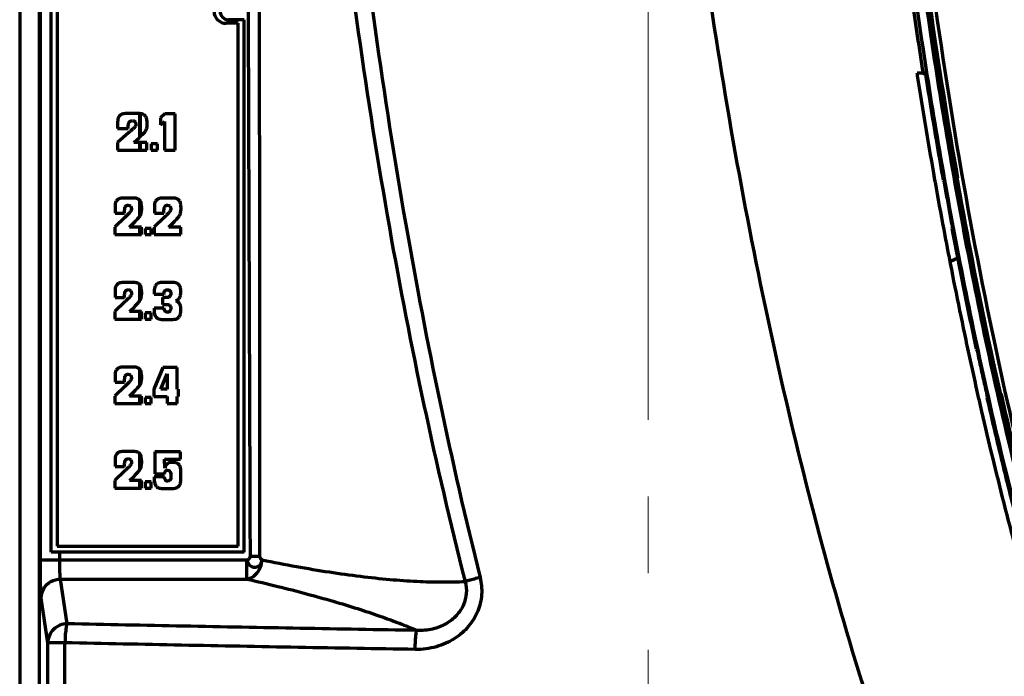
# Model space of a CAD drawing. Units: millimetres. Extents: x 1990 to 2334, y 914 to 1471.
# Drawn here: x 2130 to 2171, y 1298 to 1326 of the extents above; entities that cross this region are included whole.
import ezdxf

# ---------------------------------------------------------------- set-up
doc = ezdxf.new("R2010")
doc.units = ezdxf.units.MM
doc.linetypes.add('AXES2', pattern=[28.575, 19.05, -3.175, 3.175, -3.175])
doc.layers.add('alpha3', color=253, linetype='Continuous', lineweight=70)
doc.layers.add('axe1', color=80, linetype='AXES2', lineweight=18)

msp = doc.modelspace()

# ---------------------------------------------------------------- linework, layer by layer
at = {"layer": 'alpha3'}
for p, q in [((2130.236, 1366.582), (2130.236, 1187.482)), ((2131.036, 1364.682), (2131.036, 1187.384)), ((2131.094, 1303.254), (2131.094, 1348.711)), ((2131.536, 1303.582), (2131.536, 1348.382)), ((2131.786, 1348.132), (2131.786, 1303.832)), ((2139.536, 1325.632), (2138.886, 1325.632)), ((2139.536, 1303.582), (2139.536, 1325.632)), ((2139.286, 1325.482), (2138.786, 1325.482)), ((2139.286, 1303.832), (2139.286, 1325.482)), ((2167.652, 1323.418), (2167.754, 1323.371)), ((2135.155, 1321.746), (2134.66, 1321.746)), ((2135.202, 1321.746), (2135.202, 1320.746)), ((2135.236, 1320.796), (2135.236, 1321.746)), ((2136.251, 1321.732), (2136.063, 1321.563)), ((2136.063, 1321.563), (2136.063, 1321.28)), ((2136.063, 1321.28), (2136.227, 1321.416)), ((2136.227, 1321.416), (2136.227, 1320.232)), ((2136.682, 1321.732), (2136.251, 1321.732)), ((2136.682, 1320.232), (2136.682, 1321.732)), ((2134.292, 1321.397), (2134.292, 1321.12)), ((2134.292, 1321.12), (2134.731, 1321.12)), ((2134.731, 1321.12), (2134.731, 1321.184)), ((2134.738, 1320.94), (2134.28, 1320.541)), ((2134.957, 1320.543), (2135.181, 1320.746)), ((2134.28, 1320.541), (2134.28, 1320.232)), ((2134.28, 1320.232), (2135.507, 1320.232)), ((2135.507, 1320.543), (2134.957, 1320.543)), ((2135.202, 1320.543), (2135.202, 1320.232)), ((2135.236, 1320.232), (2135.236, 1320.543)), ((2135.507, 1320.232), (2135.507, 1320.543)), ((2135.675, 1320.488), (2135.675, 1320.232)), ((2135.95, 1320.488), (2135.675, 1320.488)), ((2135.675, 1320.232), (2135.95, 1320.232)), ((2135.95, 1320.232), (2135.95, 1320.488)), ((2136.227, 1320.232), (2136.682, 1320.232)), ((2168.487, 1318.982), (2168.514, 1318.959)), ((2134.963, 1318.246), (2134.518, 1318.246)), ((2135.202, 1318.175), (2135.202, 1317.482)), ((2136.592, 1318.246), (2136.147, 1318.246)), ((2134.186, 1317.897), (2134.186, 1317.62)), ((2135.236, 1317.512), (2135.236, 1318.119)), ((2135.816, 1317.897), (2135.816, 1317.62)), ((2134.588, 1317.44), (2134.176, 1317.041)), ((2134.186, 1317.62), (2134.581, 1317.62)), ((2134.581, 1317.62), (2134.581, 1317.684)), ((2136.218, 1317.44), (2135.805, 1317.041)), ((2135.816, 1317.62), (2136.211, 1317.62)), ((2136.211, 1317.62), (2136.211, 1317.684)), ((2134.176, 1317.041), (2134.176, 1316.732)), ((2134.785, 1317.043), (2134.987, 1317.246)), ((2135.28, 1317.043), (2134.785, 1317.043)), ((2135.202, 1317.043), (2135.202, 1316.732)), ((2135.236, 1316.732), (2135.236, 1317.043)), ((2135.28, 1316.732), (2135.28, 1317.043)), ((2135.431, 1316.988), (2135.431, 1316.732)), ((2135.678, 1316.988), (2135.431, 1316.988)), ((2135.678, 1316.732), (2135.678, 1316.988)), ((2135.805, 1317.041), (2135.805, 1316.732)), ((2136.415, 1317.043), (2136.616, 1317.246)), ((2136.909, 1317.043), (2136.415, 1317.043)), ((2136.909, 1316.732), (2136.909, 1317.043)), ((2168.852, 1316.982), (2168.871, 1317.005)), ((2134.176, 1316.732), (2135.28, 1316.732)), ((2135.431, 1316.732), (2135.678, 1316.732)), ((2135.805, 1316.732), (2136.909, 1316.732)), ((2169.088, 1315.752), (2168.787, 1315.611)), ((2134.963, 1314.746), (2134.518, 1314.746)), ((2135.202, 1314.675), (2135.202, 1313.982)), ((2135.236, 1314.012), (2135.236, 1314.619)), ((2136.569, 1314.746), (2136.195, 1314.746)), ((2134.186, 1314.397), (2134.186, 1314.12)), ((2134.186, 1314.12), (2134.581, 1314.12)), ((2134.581, 1314.12), (2134.581, 1314.184)), ((2135.807, 1314.391), (2135.807, 1314.264)), ((2135.807, 1314.264), (2136.212, 1314.264)), ((2136.155, 1314.12), (2136.155, 1313.839)), ((2136.328, 1314.12), (2136.155, 1314.12)), ((2134.588, 1313.94), (2134.176, 1313.541)), ((2134.785, 1313.543), (2134.987, 1313.746)), ((2135.809, 1313.679), (2135.809, 1313.591)), ((2136.212, 1313.679), (2135.809, 1313.679)), ((2136.155, 1313.839), (2136.313, 1313.839)), ((2134.176, 1313.541), (2134.176, 1313.232)), ((2135.28, 1313.543), (2134.785, 1313.543)), ((2135.202, 1313.543), (2135.202, 1313.232)), ((2135.236, 1313.232), (2135.236, 1313.543)), ((2135.28, 1313.232), (2135.28, 1313.543)), ((2135.431, 1313.488), (2135.431, 1313.232)), ((2135.678, 1313.488), (2135.431, 1313.488)), ((2135.678, 1313.232), (2135.678, 1313.488)), ((2134.176, 1313.232), (2135.28, 1313.232)), ((2135.431, 1313.232), (2135.678, 1313.232)), ((2136.116, 1313.219), (2136.497, 1313.219)), ((2169.856, 1311.982), (2169.885, 1311.959)), ((2134.963, 1311.246), (2134.518, 1311.246)), ((2136.164, 1311.232), (2135.786, 1310.331)), ((2136.758, 1311.232), (2136.164, 1311.232)), ((2136.758, 1310.335), (2136.758, 1311.232)), ((2134.186, 1310.897), (2134.186, 1310.62)), ((2135.202, 1311.175), (2135.202, 1310.482)), ((2135.236, 1310.512), (2135.236, 1311.119)), ((2136.085, 1310.335), (2136.346, 1310.963)), ((2136.346, 1310.963), (2136.35, 1310.335)), ((2134.588, 1310.44), (2134.176, 1310.041)), ((2134.186, 1310.62), (2134.581, 1310.62)), ((2134.581, 1310.62), (2134.581, 1310.684)), ((2134.176, 1310.041), (2134.176, 1309.732)), ((2134.785, 1310.043), (2134.987, 1310.246)), ((2135.28, 1310.043), (2134.785, 1310.043)), ((2135.202, 1310.043), (2135.202, 1309.732)), ((2135.236, 1309.732), (2135.236, 1310.043)), ((2135.28, 1309.732), (2135.28, 1310.043)), ((2135.431, 1309.988), (2135.431, 1309.732)), ((2135.678, 1309.988), (2135.431, 1309.988)), ((2135.678, 1309.732), (2135.678, 1309.988)), ((2135.786, 1310.331), (2135.786, 1310.032)), ((2135.786, 1310.032), (2136.35, 1310.032)), ((2136.35, 1310.335), (2136.085, 1310.335)), ((2136.35, 1310.032), (2136.35, 1309.732)), ((2136.81, 1310.335), (2136.758, 1310.335)), ((2136.758, 1309.732), (2136.758, 1310.032)), ((2136.758, 1310.032), (2136.81, 1310.032)), ((2136.81, 1310.032), (2136.81, 1310.335)), ((2170.298, 1309.982), (2170.316, 1310.005)), ((2134.176, 1309.732), (2135.28, 1309.732)), ((2135.431, 1309.732), (2135.678, 1309.732)), ((2136.35, 1309.732), (2136.758, 1309.732)), ((2134.963, 1307.746), (2134.518, 1307.746)), ((2135.202, 1307.675), (2135.202, 1306.982)), ((2135.236, 1307.012), (2135.236, 1307.619)), ((2135.834, 1307.736), (2135.834, 1306.826)), ((2136.901, 1307.736), (2135.834, 1307.736)), ((2136.901, 1307.426), (2136.901, 1307.736)), ((2134.186, 1307.397), (2134.186, 1307.12)), ((2134.581, 1307.12), (2134.581, 1307.184)), ((2136.241, 1307.051), (2136.237, 1307.426)), ((2136.237, 1307.426), (2136.901, 1307.426)), ((2134.588, 1306.94), (2134.176, 1306.541)), ((2134.186, 1307.12), (2134.581, 1307.12)), ((2134.785, 1306.543), (2134.987, 1306.746)), ((2135.834, 1306.826), (2136.237, 1306.826)), ((2136.911, 1306.584), (2136.911, 1306.945)), ((2134.176, 1306.541), (2134.176, 1306.232)), ((2135.28, 1306.543), (2134.785, 1306.543)), ((2135.202, 1306.543), (2135.202, 1306.232)), ((2135.236, 1306.232), (2135.236, 1306.543)), ((2135.28, 1306.232), (2135.28, 1306.543)), ((2135.431, 1306.488), (2135.431, 1306.232)), ((2135.678, 1306.488), (2135.431, 1306.488)), ((2135.678, 1306.232), (2135.678, 1306.488)), ((2135.812, 1306.696), (2135.812, 1306.549)), ((2136.236, 1306.696), (2135.812, 1306.696)), ((2134.176, 1306.232), (2135.28, 1306.232)), ((2135.431, 1306.232), (2135.678, 1306.232)), ((2136.153, 1306.219), (2136.534, 1306.219)), ((2139.536, 1303.582), (2131.536, 1303.582)), ((2131.786, 1303.832), (2139.286, 1303.832)), ((2131.893, 1303.254), (2131.893, 1303.582)), ((2131.094, 1303.254), (2131.893, 1303.254)), ((2131.893, 1303.254), (2139.647, 1303.255)), ((2139.644, 1302.467), (2139.644, 1303.255)), ((2132.203, 1300.612), (2131.928, 1302.466)), ((2131.928, 1302.466), (2139.647, 1302.466)), ((2131.404, 1299.824), (2131.128, 1301.678)), ((2131.404, 1256.318), (2131.404, 1299.824)), ((2132.107, 1299.824), (2131.404, 1299.824)), ((2132.107, 1256.333), (2132.107, 1299.824))]:
    msp.add_line(p, q, dxfattribs=at)
for centre, radius in [((2138.786, 1325.982), 0.5), ((2138.886, 1325.982), 0.35)]:
    msp.add_arc(centre, radius, 90, 270, dxfattribs=at)
for points, knots in [([(2236.034, 1364.682), (2236.027, 1362.198), (2235.943, 1356.977), (2235.593, 1349.059), (2234.994, 1340.982), (2234.161, 1333.065), (2233.102, 1325.36), (2231.826, 1317.914), (2230.342, 1310.775), (2228.664, 1303.986), (2226.802, 1297.585), (2224.774, 1291.605), (2222.59, 1286.077), (2220.266, 1281.018), (2217.808, 1276.442), (2215.215, 1272.346), (2212.461, 1268.714), (2209.471, 1265.511), (2206.639, 1263.179), (2204.076, 1261.595), (2202.198, 1260.71), (2200.524, 1260.129), (2199.32, 1259.828), (2198.326, 1259.65), (2197.541, 1259.55), (2196.781, 1259.495), (2195.965, 1259.475), (2195.133, 1259.5), (2194.273, 1259.579), (2193.491, 1259.692), (2192.512, 1259.881), (2191.402, 1260.177), (2189.744, 1260.765), (2187.941, 1261.625), (2185.383, 1263.218), (2182.601, 1265.511), (2179.61, 1268.714), (2176.858, 1272.345), (2174.263, 1276.442), (2171.805, 1281.018), (2169.481, 1286.077), (2167.298, 1291.605), (2165.269, 1297.585), (2163.408, 1303.986), (2161.729, 1310.775), (2160.245, 1317.914), (2158.969, 1325.36), (2157.91, 1333.065), (2157.077, 1340.982), (2156.478, 1349.059), (2156.128, 1356.977), (2156.044, 1362.198), (2156.037, 1364.682)], [0, 0, 0, 0, 7.454372, 15.660974, 23.774216, 31.748234, 39.538378, 47.104285, 54.405796, 61.408373, 68.081071, 74.398486, 80.343586, 85.905304, 91.089358, 95.915233, 100.435433, 104.743065, 109.035952, 111.393395, 113.768018, 115.247117, 116.703174, 117.484055, 118.275685, 119.0758, 119.771174, 120.722661, 121.570355, 122.362379, 123.090723, 124.561927, 125.8034, 128.365391, 130.534317, 134.831501, 139.132784, 143.655626, 148.481248, 153.667004, 159.228057, 165.173324, 171.490605, 178.163416, 185.165956, 192.467396, 200.033446, 207.823504, 215.797531, 223.910765, 232.117357, 239.571756, 239.571756, 239.571756, 239.571756]), ([(2164.768, 1353.725), (2164.823, 1352.321), (2165.012, 1348.3), (2165.459, 1341.715), (2166.198, 1334.046), (2166.966, 1327.965), (2167.49, 1324.45), (2167.652, 1323.418)], [0, 0, 0, 0, 4.212498, 12.077084, 19.796667, 27.324996, 30.45949, 30.45949, 30.45949, 30.45949]), ([(2164.918, 1353.733), (2165.01, 1351.419), (2165.238, 1347.001), (2165.713, 1340.666), (2166.273, 1334.907), (2166.896, 1329.671), (2167.572, 1324.83), (2168.318, 1320.178), (2169.177, 1315.479), (2170.203, 1310.549), (2171.471, 1305.226), (2173.059, 1299.48), (2174.975, 1293.62), (2177.129, 1288.119), (2179.397, 1283.305), (2181.73, 1279.214), (2184.143, 1275.779), (2186.636, 1272.99), (2189.201, 1270.857), (2191.817, 1269.403), (2194.449, 1268.646), (2197.086, 1268.576), (2199.752, 1269.2), (2202.445, 1270.564), (2205.11, 1272.671), (2207.694, 1275.478), (2210.176, 1278.947), (2212.549, 1283.062), (2214.817, 1287.833), (2216.959, 1293.242), (2218.885, 1299.059), (2220.511, 1304.871), (2221.82, 1310.327), (2222.87, 1315.354), (2223.74, 1320.101), (2224.492, 1324.778), (2225.171, 1329.636), (2225.796, 1334.886), (2226.358, 1340.655), (2226.833, 1346.997), (2227.061, 1351.419), (2227.153, 1353.733)], [0, 0, 0, 0, 6.949265, 13.269931, 19.055049, 24.306671, 29.088951, 33.716632, 38.439988, 43.419014, 48.821959, 54.853516, 61.296644, 67.308635, 72.565728, 77.248943, 81.419438, 85.138058, 88.438169, 91.382309, 94.053842, 96.572719, 99.210365, 102.18381, 105.555368, 109.348394, 113.593588, 118.327006, 123.580372, 129.42788, 135.770808, 141.952175, 147.529635, 152.59885, 157.357792, 162.007491, 166.809281, 172.070625, 177.867666, 184.198592, 191.147902, 191.147902, 191.147902, 191.147902]), ([(2165.335, 1353.362), (2165.424, 1351.18), (2165.646, 1346.897), (2166.111, 1340.701), (2166.671, 1334.95), (2167.292, 1329.722), (2167.967, 1324.89), (2168.712, 1320.246), (2169.569, 1315.556), (2170.593, 1310.636), (2171.858, 1305.326), (2173.442, 1299.597), (2175.35, 1293.757), (2177.495, 1288.28), (2179.751, 1283.492), (2182.066, 1279.432), (2184.454, 1276.032), (2186.91, 1273.283), (2189.422, 1271.193), (2191.967, 1269.778), (2194.507, 1269.045), (2196.193, 1269.001), (2196.996, 1269.08)], [0, 0, 0, 0, 6.552352, 12.863975, 18.640421, 23.883745, 28.658009, 33.277411, 37.991656, 42.960178, 48.350369, 54.365406, 60.787101, 66.773744, 72.001869, 76.650493, 80.778581, 84.443976, 87.677112, 90.538775, 93.1152, 95.535085, 95.535085, 95.535085, 95.535085]), ([(2165.455, 1353.366), (2165.616, 1349.434), (2166.078, 1341.878), (2167.186, 1331.098), (2168.596, 1321.366), (2170.233, 1312.69), (2172.045, 1304.988), (2173.995, 1298.178), (2176.059, 1292.184), (2178.221, 1286.939), (2180.474, 1282.389), (2182.819, 1278.493), (2185.261, 1275.232), (2187.801, 1272.615), (2190.428, 1270.68), (2193.009, 1269.522), (2194.727, 1269.214), (2195.493, 1269.17)], [0, 0, 0, 0, 11.806223, 22.700947, 32.502411, 41.298222, 49.179405, 56.231118, 62.54148, 68.18614, 73.239211, 77.761093, 81.808381, 85.436428, 88.664433, 91.540391, 93.843943, 93.843943, 93.843943, 93.843943]), ([(2165.483, 1353.369), (2165.535, 1352.097), (2165.719, 1348.214), (2166.157, 1341.773), (2166.894, 1334.124), (2167.832, 1326.689), (2168.622, 1321.7), (2169.065, 1319.191), (2169.087, 1319.068)], [0, 0, 0, 0, 3.819042, 11.664088, 19.363389, 26.870392, 34.140303, 34.514347, 34.514347, 34.514347, 34.514347]), ([(2165.729, 1353.383), (2165.818, 1351.169), (2166.244, 1342.929), (2167.553, 1329.115), (2170.291, 1312.662), (2173.968, 1298.203), (2178.434, 1286.244), (2183.55, 1277.187), (2189.138, 1271.25), (2193.618, 1269.544), (2195.536, 1269.445)], [0, 0, 0, 0, 6.647545, 24.749536, 41.593581, 56.636356, 69.447131, 79.775691, 87.695221, 93.454597, 93.454597, 93.454597, 93.454597]), ([(2142.602, 1350.807), (2142.88, 1344.97), (2143.743, 1333.707), (2145.972, 1317.58), (2148.101, 1307.363), (2149.306, 1302.529)], [0, 0, 0, 0, 17.531672, 33.864294, 48.809942, 48.809942, 48.809942, 48.809942]), ([(2141.884, 1350.769), (2142.163, 1344.917), (2143.03, 1333.623), (2145.286, 1317.451), (2147.455, 1307.209), (2148.684, 1302.364)], [0, 0, 0, 0, 17.578413, 33.956896, 48.951777, 48.951777, 48.951777, 48.951777]), ([(2139.791, 1303.414), (2139.773, 1308.52), (2139.736, 1318.63), (2139.687, 1333.645), (2139.664, 1343.555), (2139.656, 1348.46)], [0, 0, 0, 0, 15.316815, 30.331102, 45.045573, 45.045573, 45.045573, 45.045573]), ([(2140.186, 1303.413), (2140.186, 1308.52), (2140.18, 1318.632), (2140.158, 1333.647), (2140.143, 1343.556), (2140.138, 1348.459)], [0, 0, 0, 0, 15.319139, 30.335901, 45.046041, 45.046041, 45.046041, 45.046041]), ([(2168.165, 1318.899), (2168.143, 1319.023), (2167.883, 1320.492), (2167.639, 1321.964), (2167.428, 1323.314)], [0, 0, 0, 0, 0.378351, 4.476453, 4.476453, 4.476453, 4.476453]), ([(2167.652, 1323.418), (2167.625, 1323.418), (2167.571, 1323.418), (2167.517, 1323.418), (2167.49, 1323.418)], [0, 0, 0, 0, 0.0805859, 0.1612541, 0.1612541, 0.1612541, 0.1612541]), ([(2167.754, 1323.371), (2167.832, 1322.875), (2167.989, 1321.892), (2168.233, 1320.429), (2168.402, 1319.462), (2168.487, 1318.982)], [0, 0, 0, 0, 1.504177, 2.987124, 4.449041, 4.449041, 4.449041, 4.449041]), ([(2168.514, 1318.959), (2168.553, 1318.741), (2168.631, 1318.305), (2168.75, 1317.653), (2168.83, 1317.221), (2168.871, 1317.005)], [0, 0, 0, 0, 0.666701, 1.328794, 1.986287, 1.986287, 1.986287, 1.986287]), ([(2168.852, 1316.982), (2168.958, 1316.415), (2169.174, 1315.292), (2169.509, 1313.625), (2169.74, 1312.526), (2169.856, 1311.982)], [0, 0, 0, 0, 1.730905, 3.43079, 5.100085, 5.100085, 5.100085, 5.100085]), ([(2169.539, 1311.887), (2169.504, 1312.05), (2169.193, 1313.506), (2168.899, 1314.965), (2168.651, 1316.263)], [0, 0, 0, 0, 0.500231, 4.465765, 4.465765, 4.465765, 4.465765]), ([(2169.885, 1311.959), (2169.932, 1311.74), (2170.027, 1311.304), (2170.17, 1310.653), (2170.268, 1310.22), (2170.316, 1310.005)], [0, 0, 0, 0, 0.672256, 1.339269, 2.00105, 2.00105, 2.00105, 2.00105]), ([(2170.885, 1310.132), (2171.192, 1308.776), (2172.005, 1305.376), (2173.45, 1300.098), (2175.269, 1294.465), (2177.229, 1289.32), (2179.315, 1284.699), (2181.511, 1280.633), (2183.799, 1277.149), (2186.161, 1274.27), (2188.579, 1272.013), (2190.67, 1270.633), (2192.346, 1269.871), (2193.36, 1269.542), (2194.179, 1269.357), (2194.667, 1269.277), (2195.072, 1269.229), (2195.313, 1269.209), (2195.457, 1269.2), (2195.496, 1269.198)], [0, 0, 0, 0, 4.171655, 10.486473, 16.412755, 21.922688, 26.994223, 31.612487, 35.771855, 39.479154, 42.758779, 45.660686, 46.944961, 48.275019, 48.849195, 49.46356, 49.756383, 50.07251, 50.189658, 50.189658, 50.189658, 50.189658]), ([(2171.55, 1303.547), (2171.344, 1304.31), (2170.816, 1306.338), (2170.326, 1308.375), (2170.036, 1309.647)], [0, 0, 0, 0, 2.37283, 6.285561, 6.285561, 6.285561, 6.285561]), ([(2170.298, 1309.982), (2170.464, 1309.25), (2170.801, 1307.807), (2171.327, 1305.678), (2171.693, 1304.282), (2171.878, 1303.594)], [0, 0, 0, 0, 2.251643, 4.444922, 6.58112, 6.58112, 6.58112, 6.58112]), ([(2131.128, 1301.678), (2131.125, 1301.7), (2131.12, 1301.761), (2131.114, 1301.873), (2131.108, 1302.027), (2131.103, 1302.221), (2131.099, 1302.448), (2131.096, 1302.701), (2131.094, 1302.973), (2131.094, 1303.159), (2131.094, 1303.254)], [0, 0, 0, 0, 0.068131, 0.180896, 0.337009, 0.532357, 0.761338, 1.017721, 1.293245, 1.576547, 1.576547, 1.576547, 1.576547]), ([(2131.928, 1302.466), (2131.919, 1302.495), (2131.915, 1302.552), (2131.908, 1302.64), (2131.903, 1302.737), (2131.899, 1302.851), (2131.896, 1302.978), (2131.894, 1303.113), (2131.893, 1303.207), (2131.893, 1303.254)], [0, 0, 0, 0, 0.0911277, 0.1693728, 0.2671692, 0.3817321, 0.5099569, 0.6477132, 0.7893237, 0.7893237, 0.7893237, 0.7893237]), ([(2139.644, 1303.255), (2139.67, 1303.194), (2139.706, 1303.065), (2139.873, 1302.946), (2140.069, 1302.946), (2140.23, 1303.069), (2140.258, 1303.197), (2140.278, 1303.259)], [0, 0, 0, 0, 0.1989155, 0.387687, 0.56851, 0.7527843, 0.9467978, 0.9467978, 0.9467978, 0.9467978]), ([(2139.644, 1302.465), (2139.725, 1302.476), (2139.889, 1302.538), (2140.087, 1302.722), (2140.227, 1302.971), (2140.27, 1303.162), (2140.278, 1303.259)], [0, 0, 0, 0, 0.243687, 0.509608, 0.794738, 1.087511, 1.087511, 1.087511, 1.087511]), ([(2139.647, 1303.255), (2139.671, 1303.26), (2139.721, 1303.279), (2139.776, 1303.336), (2139.791, 1303.389), (2139.791, 1303.414)], [0, 0, 0, 0, 0.0759805, 0.1538752, 0.2311161, 0.2311161, 0.2311161, 0.2311161]), ([(2139.882, 1303.414), (2139.889, 1303.414), (2139.932, 1303.414), (2140.007, 1303.414), (2140.101, 1303.414), (2140.16, 1303.413), (2140.186, 1303.413)], [0, 0, 0, 0, 0.0223225, 0.1293471, 0.2250419, 0.3042369, 0.3042369, 0.3042369, 0.3042369]), ([(2140.281, 1303.256), (2140.263, 1303.263), (2140.228, 1303.286), (2140.194, 1303.344), (2140.188, 1303.391), (2140.186, 1303.415)], [0, 0, 0, 0, 0.0581788, 0.1217836, 0.1961479, 0.1961479, 0.1961479, 0.1961479]), ([(2140.278, 1303.259), (2140.75, 1303.163), (2141.677, 1302.982), (2143.035, 1302.755), (2144.324, 1302.574), (2145.534, 1302.445), (2146.661, 1302.366), (2147.702, 1302.336), (2148.367, 1302.349), (2148.684, 1302.364)], [0, 0, 0, 0, 1.447645, 2.830235, 4.132406, 5.350128, 6.48041, 7.521293, 8.473477, 8.473477, 8.473477, 8.473477]), ([(2131.128, 1301.678), (2131.129, 1301.814), (2131.206, 1302.091), (2131.511, 1302.391), (2131.79, 1302.465), (2131.928, 1302.466)], [0, 0, 0, 0, 0.407544, 0.818167, 1.230977, 1.230977, 1.230977, 1.230977]), ([(2139.647, 1302.466), (2140.073, 1302.368), (2140.898, 1302.172), (2142.091, 1301.866), (2143.196, 1301.559), (2144.206, 1301.252), (2145.121, 1300.948), (2145.941, 1300.648), (2146.451, 1300.44), (2146.69, 1300.337)], [0, 0, 0, 0, 1.310664, 2.545955, 3.693668, 4.750097, 5.714382, 6.586435, 7.367434, 7.367434, 7.367434, 7.367434]), ([(2149.306, 1302.529), (2149.364, 1302.299), (2149.405, 1301.819), (2149.238, 1301.113), (2148.85, 1300.475), (2148.256, 1299.958), (2147.487, 1299.617), (2146.911, 1299.544), (2146.616, 1299.549)], [0, 0, 0, 0, 0.711978, 1.414964, 2.142831, 2.915734, 3.743607, 4.629559, 4.629559, 4.629559, 4.629559]), ([(2148.684, 1302.364), (2148.728, 1302.204), (2148.762, 1301.868), (2148.638, 1301.373), (2148.345, 1300.931), (2147.9, 1300.582), (2147.33, 1300.363), (2146.907, 1300.327), (2146.69, 1300.337)], [0, 0, 0, 0, 0.498298, 0.989959, 1.503984, 2.05835, 2.661087, 3.312139, 3.312139, 3.312139, 3.312139]), ([(2149.306, 1302.529), (2149.222, 1302.508), (2149.066, 1302.468), (2148.858, 1302.413), (2148.735, 1302.38), (2148.684, 1302.364)], [0, 0, 0, 0, 0.2599966, 0.482984, 0.6438446, 0.6438446, 0.6438446, 0.6438446]), ([(2132.203, 1300.612), (2132.1, 1300.611), (2131.89, 1300.57), (2131.625, 1300.395), (2131.447, 1300.134), (2131.404, 1299.926), (2131.404, 1299.824)], [0, 0, 0, 0, 0.311233, 0.621607, 0.930221, 1.237184, 1.237184, 1.237184, 1.237184]), ([(2132.203, 1300.612), (2132.167, 1300.578), (2132.16, 1300.415), (2132.112, 1300.165), (2132.118, 1299.944), (2132.107, 1299.824)], [0, 0, 0, 0, 0.1492539, 0.4348238, 0.7969092, 0.7969092, 0.7969092, 0.7969092]), ([(2146.69, 1300.337), (2145.079, 1300.364), (2141.858, 1300.42), (2137.029, 1300.511), (2133.811, 1300.577), (2132.203, 1300.612)], [0, 0, 0, 0, 4.834875, 9.664796, 14.48963, 14.48963, 14.48963, 14.48963]), ([(2146.616, 1299.549), (2146.618, 1299.669), (2146.623, 1299.885), (2146.652, 1300.144), (2146.666, 1300.293), (2146.69, 1300.337)], [0, 0, 0, 0, 0.3594396, 0.6433865, 0.7932854, 0.7932854, 0.7932854, 0.7932854]), ([(2146.616, 1299.549), (2145.002, 1299.576), (2141.776, 1299.632), (2136.94, 1299.723), (2133.717, 1299.79), (2132.107, 1299.824)], [0, 0, 0, 0, 4.842181, 9.679382, 14.511519, 14.511519, 14.511519, 14.511519])]:
    msp.add_open_spline(points, degree=3, knots=knots, dxfattribs=at)
for points in [[(2167.49, 1323.418), (2167.463, 1323.418), (2167.437, 1323.418), (2167.41, 1323.418)], [(2167.418, 1323.377), (2167.415, 1323.391), (2167.413, 1323.404), (2167.411, 1323.418)], [(2167.428, 1323.314), (2167.424, 1323.335), (2167.421, 1323.356), (2167.418, 1323.377)], [(2134.342, 1321.613), (2134.301, 1321.552), (2134.292, 1321.471), (2134.292, 1321.397)], [(2134.473, 1321.718), (2134.42, 1321.699), (2134.373, 1321.66), (2134.342, 1321.613)], [(2134.66, 1321.746), (2134.597, 1321.746), (2134.533, 1321.738), (2134.473, 1321.718)], [(2134.764, 1321.381), (2134.786, 1321.426), (2134.848, 1321.451), (2134.898, 1321.451)], [(2134.898, 1321.451), (2134.939, 1321.451), (2134.987, 1321.439), (2135.012, 1321.407)], [(2135.012, 1321.407), (2135.035, 1321.379), (2135.047, 1321.341), (2135.047, 1321.305)], [(2135.338, 1321.714), (2135.28, 1321.738), (2135.216, 1321.746), (2135.155, 1321.746)], [(2135.404, 1321.675), (2135.383, 1321.69), (2135.361, 1321.705), (2135.338, 1321.714)], [(2135.461, 1321.619), (2135.447, 1321.642), (2135.425, 1321.659), (2135.404, 1321.675)], [(2135.506, 1321.472), (2135.498, 1321.523), (2135.488, 1321.576), (2135.461, 1321.619)], [(2135.519, 1321.319), (2135.519, 1321.37), (2135.513, 1321.421), (2135.506, 1321.472)], [(2134.731, 1321.184), (2134.731, 1321.25), (2134.735, 1321.321), (2134.764, 1321.381)], [(2134.825, 1321.015), (2134.796, 1320.99), (2134.767, 1320.965), (2134.738, 1320.94)], [(2134.936, 1321.118), (2134.9, 1321.082), (2134.863, 1321.048), (2134.825, 1321.015)], [(2135.026, 1321.224), (2135.004, 1321.183), (2134.969, 1321.15), (2134.936, 1321.118)], [(2135.047, 1321.305), (2135.047, 1321.277), (2135.039, 1321.248), (2135.026, 1321.224)], [(2135.323, 1320.878), (2135.367, 1320.919), (2135.41, 1320.962), (2135.443, 1321.012)], [(2135.443, 1321.012), (2135.469, 1321.051), (2135.488, 1321.095), (2135.5, 1321.14)], [(2135.5, 1321.14), (2135.516, 1321.198), (2135.519, 1321.259), (2135.519, 1321.319)], [(2135.181, 1320.746), (2135.229, 1320.79), (2135.276, 1320.834), (2135.323, 1320.878)], [(2168.522, 1316.945), (2168.4, 1317.595), (2168.281, 1318.247), (2168.165, 1318.899)], [(2134.349, 1318.218), (2134.3, 1318.199), (2134.258, 1318.159), (2134.231, 1318.113)], [(2134.518, 1318.246), (2134.461, 1318.246), (2134.402, 1318.238), (2134.349, 1318.218)], [(2135.127, 1318.214), (2135.077, 1318.238), (2135.019, 1318.246), (2134.963, 1318.246)], [(2135.187, 1318.175), (2135.168, 1318.19), (2135.149, 1318.204), (2135.127, 1318.214)], [(2135.238, 1318.119), (2135.226, 1318.141), (2135.207, 1318.159), (2135.187, 1318.175)], [(2135.979, 1318.218), (2135.93, 1318.199), (2135.887, 1318.159), (2135.861, 1318.113)], [(2136.147, 1318.246), (2136.09, 1318.246), (2136.032, 1318.238), (2135.979, 1318.218)], [(2136.757, 1318.214), (2136.706, 1318.238), (2136.648, 1318.246), (2136.592, 1318.246)], [(2136.817, 1318.175), (2136.798, 1318.19), (2136.778, 1318.204), (2136.757, 1318.214)], [(2136.868, 1318.119), (2136.855, 1318.141), (2136.836, 1318.159), (2136.817, 1318.175)], [(2134.231, 1318.113), (2134.194, 1318.05), (2134.186, 1317.971), (2134.186, 1317.897)], [(2134.581, 1317.684), (2134.581, 1317.75), (2134.585, 1317.82), (2134.611, 1317.881)], [(2134.611, 1317.881), (2134.63, 1317.924), (2134.686, 1317.951), (2134.732, 1317.951)], [(2134.732, 1317.951), (2134.769, 1317.951), (2134.813, 1317.938), (2134.835, 1317.907)], [(2134.835, 1317.907), (2134.855, 1317.878), (2134.866, 1317.84), (2134.866, 1317.805)], [(2134.866, 1317.805), (2134.866, 1317.777), (2134.859, 1317.749), (2134.847, 1317.724)], [(2135.279, 1317.972), (2135.272, 1318.023), (2135.263, 1318.075), (2135.238, 1318.119)], [(2135.273, 1317.64), (2135.288, 1317.698), (2135.291, 1317.759), (2135.291, 1317.819)], [(2135.291, 1317.819), (2135.291, 1317.87), (2135.285, 1317.921), (2135.279, 1317.972)], [(2135.861, 1318.113), (2135.823, 1318.05), (2135.816, 1317.971), (2135.816, 1317.897)], [(2136.211, 1317.684), (2136.211, 1317.75), (2136.214, 1317.82), (2136.241, 1317.881)], [(2136.241, 1317.881), (2136.26, 1317.924), (2136.315, 1317.951), (2136.362, 1317.951)], [(2136.362, 1317.951), (2136.399, 1317.951), (2136.443, 1317.938), (2136.464, 1317.907)], [(2136.464, 1317.907), (2136.485, 1317.878), (2136.495, 1317.84), (2136.495, 1317.805)], [(2136.495, 1317.805), (2136.495, 1317.777), (2136.488, 1317.749), (2136.476, 1317.724)], [(2136.908, 1317.972), (2136.902, 1318.023), (2136.892, 1318.075), (2136.868, 1318.119)], [(2136.903, 1317.64), (2136.917, 1317.698), (2136.92, 1317.759), (2136.92, 1317.819)], [(2136.92, 1317.819), (2136.92, 1317.87), (2136.914, 1317.921), (2136.908, 1317.972)], [(2134.666, 1317.515), (2134.64, 1317.49), (2134.614, 1317.465), (2134.588, 1317.44)], [(2134.766, 1317.618), (2134.734, 1317.582), (2134.7, 1317.548), (2134.666, 1317.515)], [(2134.847, 1317.724), (2134.827, 1317.684), (2134.796, 1317.651), (2134.766, 1317.618)], [(2134.987, 1317.246), (2135.029, 1317.29), (2135.072, 1317.334), (2135.114, 1317.378)], [(2135.114, 1317.378), (2135.154, 1317.419), (2135.193, 1317.462), (2135.222, 1317.512)], [(2135.222, 1317.512), (2135.246, 1317.551), (2135.263, 1317.595), (2135.273, 1317.64)], [(2136.296, 1317.515), (2136.27, 1317.49), (2136.244, 1317.465), (2136.218, 1317.44)], [(2136.395, 1317.618), (2136.364, 1317.582), (2136.33, 1317.548), (2136.296, 1317.515)], [(2136.476, 1317.724), (2136.457, 1317.684), (2136.425, 1317.651), (2136.395, 1317.618)], [(2136.616, 1317.246), (2136.659, 1317.29), (2136.702, 1317.334), (2136.744, 1317.378)], [(2136.744, 1317.378), (2136.783, 1317.419), (2136.822, 1317.462), (2136.852, 1317.512)], [(2136.852, 1317.512), (2136.875, 1317.551), (2136.892, 1317.595), (2136.903, 1317.64)], [(2168.651, 1316.263), (2168.608, 1316.49), (2168.565, 1316.718), (2168.522, 1316.945)], [(2134.231, 1314.613), (2134.194, 1314.55), (2134.186, 1314.471), (2134.186, 1314.397)], [(2134.349, 1314.718), (2134.3, 1314.699), (2134.258, 1314.659), (2134.231, 1314.613)], [(2134.518, 1314.746), (2134.461, 1314.746), (2134.402, 1314.738), (2134.349, 1314.718)], [(2135.127, 1314.714), (2135.077, 1314.738), (2135.019, 1314.746), (2134.963, 1314.746)], [(2135.187, 1314.675), (2135.168, 1314.69), (2135.149, 1314.704), (2135.127, 1314.714)], [(2135.238, 1314.619), (2135.226, 1314.641), (2135.207, 1314.659), (2135.187, 1314.675)], [(2135.279, 1314.472), (2135.272, 1314.523), (2135.263, 1314.575), (2135.238, 1314.619)], [(2135.291, 1314.319), (2135.291, 1314.37), (2135.285, 1314.421), (2135.279, 1314.472)], [(2135.815, 1314.502), (2135.809, 1314.465), (2135.807, 1314.428), (2135.807, 1314.391)], [(2135.852, 1314.604), (2135.834, 1314.572), (2135.821, 1314.538), (2135.815, 1314.502)], [(2135.931, 1314.693), (2135.899, 1314.669), (2135.871, 1314.638), (2135.852, 1314.604)], [(2136.026, 1314.735), (2135.992, 1314.729), (2135.958, 1314.714), (2135.931, 1314.693)], [(2136.195, 1314.746), (2136.139, 1314.746), (2136.081, 1314.746), (2136.026, 1314.735)], [(2136.696, 1314.733), (2136.654, 1314.742), (2136.611, 1314.746), (2136.569, 1314.746)], [(2136.777, 1314.701), (2136.753, 1314.717), (2136.724, 1314.727), (2136.696, 1314.733)], [(2136.834, 1314.65), (2136.817, 1314.67), (2136.798, 1314.687), (2136.777, 1314.701)], [(2136.893, 1314.54), (2136.882, 1314.58), (2136.86, 1314.618), (2136.834, 1314.65)], [(2136.909, 1314.364), (2136.909, 1314.423), (2136.908, 1314.483), (2136.893, 1314.54)], [(2134.581, 1314.184), (2134.581, 1314.25), (2134.585, 1314.32), (2134.611, 1314.381)], [(2134.611, 1314.381), (2134.63, 1314.424), (2134.686, 1314.451), (2134.732, 1314.451)], [(2134.766, 1314.118), (2134.734, 1314.082), (2134.7, 1314.048), (2134.666, 1314.015)], [(2134.732, 1314.451), (2134.769, 1314.451), (2134.813, 1314.438), (2134.835, 1314.407)], [(2134.847, 1314.224), (2134.827, 1314.184), (2134.796, 1314.151), (2134.766, 1314.118)], [(2134.835, 1314.407), (2134.855, 1314.378), (2134.866, 1314.34), (2134.866, 1314.305)], [(2134.866, 1314.305), (2134.866, 1314.277), (2134.859, 1314.249), (2134.847, 1314.224)], [(2135.222, 1314.012), (2135.246, 1314.051), (2135.263, 1314.095), (2135.273, 1314.14)], [(2135.273, 1314.14), (2135.288, 1314.198), (2135.291, 1314.259), (2135.291, 1314.319)], [(2136.212, 1314.264), (2136.212, 1314.316), (2136.219, 1314.384), (2136.263, 1314.413)], [(2136.263, 1314.413), (2136.29, 1314.431), (2136.322, 1314.448), (2136.355, 1314.448)], [(2136.445, 1314.163), (2136.413, 1314.137), (2136.37, 1314.12), (2136.328, 1314.12)], [(2136.355, 1314.448), (2136.392, 1314.448), (2136.432, 1314.433), (2136.459, 1314.406)], [(2136.5, 1314.299), (2136.5, 1314.25), (2136.484, 1314.193), (2136.445, 1314.163)], [(2136.459, 1314.406), (2136.486, 1314.379), (2136.5, 1314.337), (2136.5, 1314.299)], [(2136.699, 1313.986), (2136.752, 1314.005), (2136.806, 1314.036), (2136.839, 1314.082)], [(2136.839, 1314.082), (2136.868, 1314.121), (2136.889, 1314.167), (2136.897, 1314.214)], [(2136.897, 1314.214), (2136.906, 1314.264), (2136.909, 1314.314), (2136.909, 1314.364)], [(2134.666, 1314.015), (2134.64, 1313.99), (2134.614, 1313.965), (2134.588, 1313.94)], [(2134.987, 1313.746), (2135.029, 1313.79), (2135.072, 1313.834), (2135.114, 1313.878)], [(2135.114, 1313.878), (2135.154, 1313.919), (2135.193, 1313.962), (2135.222, 1314.012)], [(2136.272, 1313.544), (2136.233, 1313.574), (2136.214, 1313.63), (2136.212, 1313.679)], [(2136.313, 1313.839), (2136.355, 1313.839), (2136.398, 1313.826), (2136.436, 1313.808)], [(2136.436, 1313.808), (2136.482, 1313.785), (2136.5, 1313.72), (2136.5, 1313.669)], [(2136.5, 1313.669), (2136.5, 1313.629), (2136.485, 1313.585), (2136.456, 1313.557)], [(2136.814, 1313.921), (2136.782, 1313.951), (2136.741, 1313.971), (2136.699, 1313.986)], [(2136.878, 1313.829), (2136.865, 1313.864), (2136.842, 1313.896), (2136.814, 1313.921)], [(2136.904, 1313.729), (2136.901, 1313.764), (2136.891, 1313.798), (2136.878, 1313.829)], [(2136.909, 1313.603), (2136.909, 1313.645), (2136.908, 1313.687), (2136.904, 1313.729)], [(2135.809, 1313.591), (2135.809, 1313.494), (2135.82, 1313.384), (2135.882, 1313.309)], [(2135.882, 1313.309), (2135.934, 1313.244), (2136.033, 1313.219), (2136.116, 1313.219)], [(2136.356, 1313.513), (2136.326, 1313.513), (2136.296, 1313.526), (2136.272, 1313.544)], [(2136.456, 1313.557), (2136.43, 1313.531), (2136.393, 1313.513), (2136.356, 1313.513)], [(2136.749, 1313.248), (2136.779, 1313.263), (2136.805, 1313.286), (2136.827, 1313.311)], [(2136.827, 1313.311), (2136.856, 1313.343), (2136.877, 1313.383), (2136.89, 1313.425)], [(2136.89, 1313.425), (2136.907, 1313.482), (2136.909, 1313.543), (2136.909, 1313.603)], [(2136.497, 1313.219), (2136.549, 1313.219), (2136.601, 1313.22), (2136.652, 1313.225)], [(2136.652, 1313.225), (2136.685, 1313.228), (2136.719, 1313.234), (2136.749, 1313.248)], [(2169.971, 1309.933), (2169.823, 1310.583), (2169.68, 1311.235), (2169.539, 1311.887)], [(2134.349, 1311.218), (2134.3, 1311.199), (2134.258, 1311.159), (2134.231, 1311.113)], [(2134.518, 1311.246), (2134.461, 1311.246), (2134.402, 1311.238), (2134.349, 1311.218)], [(2135.127, 1311.214), (2135.077, 1311.238), (2135.019, 1311.246), (2134.963, 1311.246)], [(2135.187, 1311.175), (2135.168, 1311.19), (2135.149, 1311.204), (2135.127, 1311.214)], [(2134.231, 1311.113), (2134.194, 1311.05), (2134.186, 1310.971), (2134.186, 1310.897)], [(2134.581, 1310.684), (2134.581, 1310.75), (2134.585, 1310.82), (2134.611, 1310.881)], [(2134.611, 1310.881), (2134.63, 1310.924), (2134.686, 1310.951), (2134.732, 1310.951)], [(2134.732, 1310.951), (2134.769, 1310.951), (2134.813, 1310.938), (2134.835, 1310.907)], [(2134.835, 1310.907), (2134.855, 1310.878), (2134.866, 1310.84), (2134.866, 1310.805)], [(2134.866, 1310.805), (2134.866, 1310.777), (2134.859, 1310.749), (2134.847, 1310.724)], [(2135.238, 1311.119), (2135.226, 1311.141), (2135.207, 1311.159), (2135.187, 1311.175)], [(2135.279, 1310.972), (2135.272, 1311.023), (2135.263, 1311.075), (2135.238, 1311.119)], [(2135.273, 1310.64), (2135.288, 1310.698), (2135.291, 1310.759), (2135.291, 1310.819)], [(2135.291, 1310.819), (2135.291, 1310.87), (2135.285, 1310.921), (2135.279, 1310.972)], [(2134.666, 1310.515), (2134.64, 1310.49), (2134.614, 1310.465), (2134.588, 1310.44)], [(2134.766, 1310.618), (2134.734, 1310.582), (2134.7, 1310.548), (2134.666, 1310.515)], [(2134.847, 1310.724), (2134.827, 1310.684), (2134.796, 1310.651), (2134.766, 1310.618)], [(2135.114, 1310.378), (2135.154, 1310.419), (2135.193, 1310.462), (2135.222, 1310.512)], [(2135.222, 1310.512), (2135.246, 1310.551), (2135.263, 1310.595), (2135.273, 1310.64)], [(2134.987, 1310.246), (2135.029, 1310.29), (2135.072, 1310.334), (2135.114, 1310.378)], [(2170.036, 1309.647), (2170.014, 1309.742), (2169.993, 1309.838), (2169.971, 1309.933)], [(2134.231, 1307.613), (2134.194, 1307.55), (2134.186, 1307.471), (2134.186, 1307.397)], [(2134.349, 1307.718), (2134.3, 1307.699), (2134.258, 1307.659), (2134.231, 1307.613)], [(2134.518, 1307.746), (2134.461, 1307.746), (2134.402, 1307.738), (2134.349, 1307.718)], [(2135.127, 1307.714), (2135.077, 1307.738), (2135.019, 1307.746), (2134.963, 1307.746)], [(2135.187, 1307.675), (2135.168, 1307.69), (2135.149, 1307.704), (2135.127, 1307.714)], [(2135.238, 1307.619), (2135.226, 1307.641), (2135.207, 1307.659), (2135.187, 1307.675)], [(2135.279, 1307.472), (2135.272, 1307.523), (2135.263, 1307.575), (2135.238, 1307.619)], [(2134.581, 1307.184), (2134.581, 1307.25), (2134.585, 1307.32), (2134.611, 1307.381)], [(2134.611, 1307.381), (2134.63, 1307.424), (2134.686, 1307.451), (2134.732, 1307.451)], [(2134.732, 1307.451), (2134.769, 1307.451), (2134.813, 1307.438), (2134.835, 1307.407)], [(2134.847, 1307.224), (2134.827, 1307.184), (2134.796, 1307.151), (2134.766, 1307.118)], [(2134.835, 1307.407), (2134.855, 1307.378), (2134.866, 1307.34), (2134.866, 1307.305)], [(2134.866, 1307.305), (2134.866, 1307.277), (2134.859, 1307.249), (2134.847, 1307.224)], [(2135.222, 1307.012), (2135.246, 1307.051), (2135.263, 1307.095), (2135.273, 1307.14)], [(2135.273, 1307.14), (2135.288, 1307.198), (2135.291, 1307.259), (2135.291, 1307.319)], [(2135.291, 1307.319), (2135.291, 1307.37), (2135.285, 1307.421), (2135.279, 1307.472)], [(2136.34, 1307.235), (2136.288, 1307.189), (2136.258, 1307.119), (2136.241, 1307.051)], [(2136.566, 1307.297), (2136.488, 1307.297), (2136.398, 1307.287), (2136.34, 1307.235)], [(2136.727, 1307.275), (2136.675, 1307.29), (2136.62, 1307.297), (2136.566, 1307.297)], [(2136.855, 1307.175), (2136.824, 1307.219), (2136.779, 1307.259), (2136.727, 1307.275)], [(2136.911, 1306.945), (2136.911, 1307.024), (2136.901, 1307.111), (2136.855, 1307.175)], [(2134.666, 1307.015), (2134.64, 1306.99), (2134.614, 1306.965), (2134.588, 1306.94)], [(2134.766, 1307.118), (2134.734, 1307.082), (2134.7, 1307.048), (2134.666, 1307.015)], [(2134.987, 1306.746), (2135.029, 1306.79), (2135.072, 1306.834), (2135.114, 1306.878)], [(2135.114, 1306.878), (2135.154, 1306.919), (2135.193, 1306.962), (2135.222, 1307.012)], [(2136.237, 1306.826), (2136.241, 1306.867), (2136.252, 1306.913), (2136.282, 1306.943)], [(2136.282, 1306.943), (2136.305, 1306.965), (2136.338, 1306.981), (2136.369, 1306.981)], [(2136.369, 1306.981), (2136.451, 1306.981), (2136.5, 1306.854), (2136.5, 1306.772)], [(2136.5, 1306.772), (2136.5, 1306.723), (2136.501, 1306.674), (2136.492, 1306.626)], [(2135.812, 1306.549), (2135.812, 1306.463), (2135.834, 1306.369), (2135.891, 1306.304)], [(2136.279, 1306.554), (2136.245, 1306.59), (2136.236, 1306.646), (2136.236, 1306.696)], [(2136.369, 1306.515), (2136.336, 1306.515), (2136.301, 1306.529), (2136.279, 1306.554)], [(2136.461, 1306.558), (2136.439, 1306.532), (2136.403, 1306.515), (2136.369, 1306.515)], [(2136.492, 1306.626), (2136.487, 1306.601), (2136.477, 1306.577), (2136.461, 1306.558)], [(2136.827, 1306.31), (2136.857, 1306.342), (2136.881, 1306.382), (2136.893, 1306.425)], [(2136.893, 1306.425), (2136.908, 1306.476), (2136.911, 1306.53), (2136.911, 1306.584)], [(2135.891, 1306.304), (2135.917, 1306.274), (2135.952, 1306.25), (2135.99, 1306.238)], [(2135.99, 1306.238), (2136.042, 1306.221), (2136.098, 1306.219), (2136.153, 1306.219)], [(2136.534, 1306.219), (2136.579, 1306.219), (2136.625, 1306.22), (2136.67, 1306.227)], [(2136.67, 1306.227), (2136.7, 1306.232), (2136.73, 1306.24), (2136.757, 1306.254)], [(2136.757, 1306.254), (2136.783, 1306.269), (2136.807, 1306.288), (2136.827, 1306.31)], [(2139.791, 1303.414), (2139.822, 1303.414), (2139.852, 1303.414), (2139.882, 1303.414)]]:
    msp.add_open_spline(points, degree=3, dxfattribs=at)
at = {"layer": 'axe1'}
msp.add_line((2156.268, 1470.98), (2156.271, 931.183), dxfattribs=at)

doc.saveas('drawing.dxf')
